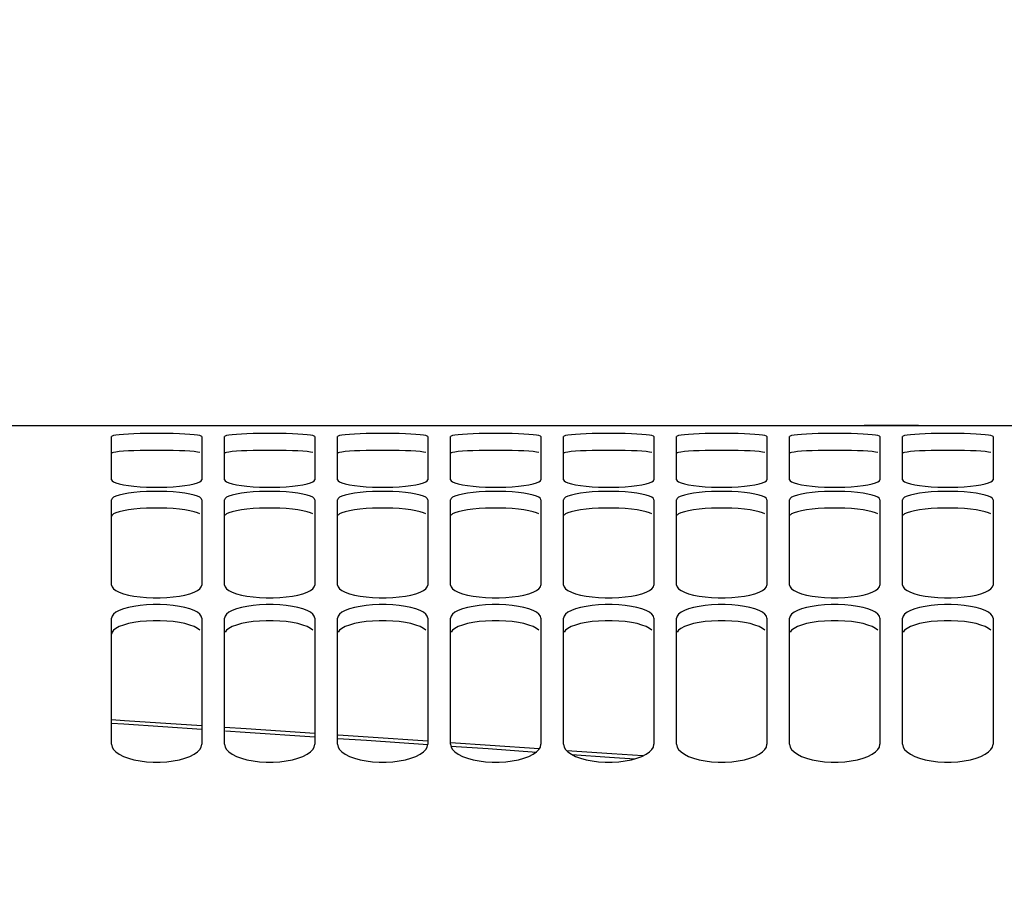
# Paper-space layout 'LSA473-8-001_1' of a CAD drawing. Units: millimetres. Extents: x 0 to 594, y 0 to 420.
# Drawn here: x 107 to 129, y 319 to 338 of the extents above; entities that cross this region are included whole.
import ezdxf

# ---------------------------------------------------------------- set-up
doc = ezdxf.new("R2010")
doc.units = ezdxf.units.MM
doc.header["$LTSCALE"] = 32.67
doc.layers.get('0').update_dxf_attribs({"linetype": 'CONTINUOUS'})
doc.layers.add('SOLIDES', color=7, linetype='CONTINUOUS')
doc.styles.get("Standard").update_dxf_attribs({"font": 'txt', "width": 0.85})
doc.dimstyles.new('DIMSTYLE_1', dxfattribs={"dimtxt": 3.5, "dimasz": 3.5, "dimexe": 1.5, "dimexo": 1, "dimgap": 0.875, "dimtad": 1, "dimdec": 4, "dimlfac": 4, "dimtxsty": 'STANDARD', "dimblk": '_FILLED', "dimblk1": '_FILLED', "dimblk2": '_FILLED', "dimcen": 0.09, "dimclrt": 5, "dimadec": 0, "dimazin": 0, "dimtp": 0.8, "dimtm": 0.8, "dimtfac": 1, "dimtdec": 4, "dimtofl": 0, "dimtmove": 0, "dimatfit": 3, "dimldrblk": '_FILLED', "dimfxl": 1, "dimtolj": 1, "dimarcsym": 0})
doc.dimstyles.new('DIMSTYLE_4', dxfattribs={"dimtxt": 3.5, "dimasz": 3.5, "dimexe": 1.5, "dimexo": 1, "dimgap": 0.875, "dimtad": 1, "dimdec": 4, "dimlfac": 4, "dimtxsty": 'STANDARD', "dimblk": '_FILLED', "dimblk1": '_FILLED', "dimblk2": '_FILLED', "dimcen": 0.09, "dimclrt": 5, "dimadec": 0, "dimazin": 0, "dimtp": 0.0001, "dimtm": 0.0001, "dimtfac": 1, "dimtdec": 4, "dimtofl": 0, "dimtmove": 0, "dimatfit": 3, "dimldrblk": '_FILLED', "dimfxl": 1, "dimtolj": 1, "dimarcsym": 0})
doc.dimstyles.new('DIMSTYLE_5', dxfattribs={"dimtxt": 3.5, "dimasz": 3.5, "dimexe": 1.5, "dimexo": 1, "dimgap": 0.875, "dimtad": 1, "dimdec": 0, "dimlfac": 4, "dimtxsty": 'STANDARD', "dimblk": '_FILLED', "dimblk1": '_FILLED', "dimblk2": '_FILLED', "dimcen": 0.09, "dimclrt": 5, "dimadec": 0, "dimazin": 0, "dimtp": 0.0001, "dimtm": 0.0001, "dimtfac": 1, "dimtdec": 0, "dimtofl": 0, "dimtmove": 0, "dimatfit": 3, "dimldrblk": '_FILLED', "dimfxl": 1, "dimtolj": 1, "dimarcsym": 0})

# ---------------------------------------------------------------- blocks, each defined once
blk = doc.blocks.new('_FILLED')
at = {"color": 0, "linetype": 'BYBLOCK'}
blk.add_solid([(0, 0), (-1, 0.2143), (-1, -0.2143)], dxfattribs=at)
blk = doc.blocks.new('*D0')
at = {"color": 2, "linetype": 'CONTINUOUS'}
for p, q in [((89.961, 347.577), (89.961, 348.202)), ((221.184, 347.577), (221.184, 348.202)), ((89.961, 304.572), (89.961, 347.577)), ((221.184, 241.795), (221.184, 347.577)), ((89.961, 346.702), (155.572, 346.702)), ((221.184, 346.702), (155.572, 346.702))]:
    blk.add_line(p, q, dxfattribs=at)
at = {"color": 2, "linetype": 'CONTINUOUS', "xscale": 3.5, "yscale": 3.5, "zscale": 3.5, "rotation": 180}
blk.add_blockref('_FILLED', (89.961, 346.702), dxfattribs=at)
at = {"color": 2, "linetype": 'CONTINUOUS', "xscale": 3.5, "yscale": 3.5, "zscale": 3.5}
blk.add_blockref('_FILLED', (221.184, 346.702), dxfattribs=at)
at = {"color": 5, "linetype": 'CONTINUOUS', "insert": (155.572, 351.077), "char_height": 3.5, "width": 8.925, "attachment_point": 2, "line_spacing_factor": 0.9}
blk.add_mtext('Xg', dxfattribs=at)
blk = doc.blocks.new('*D7')
at = {"color": 2, "linetype": 'CONTINUOUS'}
for p, q in [((89.961, 310.037), (89.961, 341.077)), ((89.961, 339.577), (131.211, 339.577)), ((172.461, 339.577), (131.211, 339.577))]:
    blk.add_line(p, q, dxfattribs=at)
at = {"color": 2, "linetype": 'CONTINUOUS', "xscale": 3.5, "yscale": 3.5, "zscale": 3.5, "rotation": 180}
blk.add_blockref('_FILLED', (89.961, 339.577), dxfattribs=at)
at = {"color": 2, "linetype": 'CONTINUOUS', "xscale": 3.5, "yscale": 3.5, "zscale": 3.5}
blk.add_blockref('_FILLED', (172.461, 339.577), dxfattribs=at)
at = {"color": 5, "linetype": 'CONTINUOUS', "insert": (131.211, 343.952), "char_height": 3.5, "width": 13.3875, "attachment_point": 2, "line_spacing_factor": 0.9}
blk.add_mtext('330', dxfattribs=at)
blk = doc.blocks.new('*D12')
at = {"color": 2, "linetype": 'CONTINUOUS'}
for p, q in [((89.961, 310.037), (89.961, 379.55)), ((339.036, 366.348), (339.036, 379.55)), ((89.961, 378.05), (214.499, 378.05)), ((339.036, 378.05), (214.499, 378.05)), ((339.036, 253.102), (339.036, 363.096))]:
    blk.add_line(p, q, dxfattribs=at)
at = {"color": 2, "linetype": 'CONTINUOUS', "xscale": 3.5, "yscale": 3.5, "zscale": 3.5, "rotation": 180}
blk.add_blockref('_FILLED', (89.961, 378.05), dxfattribs=at)
at = {"color": 2, "linetype": 'CONTINUOUS', "xscale": 3.5, "yscale": 3.5, "zscale": 3.5}
blk.add_blockref('_FILLED', (339.036, 378.05), dxfattribs=at)
at = {"color": 5, "linetype": 'CONTINUOUS', "insert": (214.499, 382.425), "char_height": 3.5, "width": 13.3875, "attachment_point": 2, "line_spacing_factor": 0.9}
blk.add_mtext('996', dxfattribs=at)

psp = doc.layouts.new('LSA473-8-001_1')

# ---------------------------------------------------------------- linework, layer by layer
at = {"color": 7, "linetype": 'CONTINUOUS'}
for points in [[(111.21105, 322.445119), (109.498608, 322.559785), (109.21105, 322.57889)], [(113.71105, 322.276921), (112.194039, 322.379298), (111.71105, 322.411639)], [(116.21105, 322.107514), (114.889724, 322.197378), (114.224726, 322.242256)], [(118.674513, 321.9394), (117.58566, 322.014026), (116.713345, 322.073352)], [(120.964029, 321.782129), (120.281848, 321.829241), (119.282339, 321.897743)]]:
    psp.add_lwpolyline(points, dxfattribs=at)
at = {"color": 9, "linetype": 'CONTINUOUS'}
for points in [[(109.21105, 322.51024), (109.481389, 322.492124), (111.21105, 322.375293)], [(111.73135, 322.340149), (112.167586, 322.310683), (113.71105, 322.205609)], [(114.219992, 322.170962), (114.854122, 322.127792), (116.210715, 322.034722)], [(116.719708, 321.999803), (117.54107, 321.943452), (118.611331, 321.86946)], [(119.391799, 321.815503), (120.228356, 321.757668), (120.789285, 321.71859)]]:
    psp.add_lwpolyline(points, dxfattribs=at)
at = {"layer": 'SOLIDES', "color": 7, "linetype": 'CONTINUOUS'}
for p, q in [((104.552074, 329.096053), (125.870026, 329.096053)), ((125.870388, 329.096053), (125.86105, 329.095995)), ((126.163894, 329.095061), (125.870388, 329.096053)), ((126.078687, 329.094276), (126.254732, 329.093561)), ((126.353785, 329.094709), (126.163894, 329.095061)), ((126.254732, 329.093561), (126.46105, 329.093276)), ((126.568315, 329.094709), (126.353785, 329.094709)), ((126.46105, 329.093276), (126.667367, 329.093561)), ((126.758206, 329.095061), (126.568315, 329.094709)), ((126.667367, 329.093561), (126.843413, 329.094276)), ((127.051712, 329.096053), (126.758206, 329.095061)), ((126.843413, 329.094276), (126.981442, 329.095155)), ((126.981442, 329.095155), (127.054075, 329.095865)), ((127.06105, 329.095995), (127.051712, 329.096053)), ((127.052074, 329.096053), (134.96105, 329.096053)), ((127.054075, 329.095865), (127.06105, 329.095995)), ((109.21105, 327.895771), (109.21105, 328.85027)), ((111.21105, 328.85027), (111.21105, 327.895771)), ((111.71105, 327.895771), (111.71105, 328.85027)), ((113.71105, 328.85027), (113.71105, 327.895771)), ((114.21105, 327.895771), (114.21105, 328.85027)), ((116.21105, 328.85027), (116.21105, 327.895771)), ((116.71105, 327.895771), (116.71105, 328.85027)), ((118.71105, 328.85027), (118.71105, 327.895771)), ((119.21105, 327.895771), (119.21105, 328.85027)), ((121.21105, 328.85027), (121.21105, 327.895771)), ((121.71105, 327.895771), (121.71105, 328.85027)), ((123.71105, 328.85027), (123.71105, 327.895771)), ((124.21105, 327.895771), (124.21105, 328.85027)), ((126.21105, 328.85027), (126.21105, 327.895771)), ((126.71105, 327.895771), (126.71105, 328.85027)), ((128.71105, 328.85027), (128.71105, 327.895771)), ((111.198058, 327.870643), (111.21105, 327.895771)), ((113.698058, 327.870643), (113.71105, 327.895771)), ((116.198058, 327.870643), (116.21105, 327.895771)), ((118.698058, 327.870643), (118.71105, 327.895771)), ((121.198058, 327.870643), (121.21105, 327.895771)), ((123.698058, 327.870643), (123.71105, 327.895771)), ((126.198058, 327.870643), (126.21105, 327.895771)), ((128.698058, 327.870643), (128.71105, 327.895771)), ((109.21105, 325.564421), (109.21105, 327.450949)), ((111.21105, 327.450949), (111.21105, 325.564421)), ((111.724042, 327.480051), (111.71105, 327.450949)), ((111.71105, 325.564421), (111.71105, 327.450949)), ((113.71105, 327.450949), (113.71105, 325.564421)), ((114.224042, 327.480051), (114.21105, 327.450949)), ((114.21105, 325.564421), (114.21105, 327.450949)), ((116.21105, 327.450949), (116.21105, 325.564421)), ((116.724042, 327.480051), (116.71105, 327.450949)), ((116.71105, 325.564421), (116.71105, 327.450949)), ((118.71105, 327.450949), (118.71105, 325.564421)), ((119.224042, 327.480051), (119.21105, 327.450949)), ((119.21105, 325.564421), (119.21105, 327.450949)), ((121.21105, 327.450949), (121.21105, 325.564421)), ((121.724042, 327.480051), (121.71105, 327.450949)), ((121.71105, 325.564421), (121.71105, 327.450949)), ((123.71105, 327.450949), (123.71105, 325.564421)), ((124.224042, 327.480051), (124.21105, 327.450949)), ((124.21105, 325.564421), (124.21105, 327.450949)), ((126.21105, 327.450949), (126.21105, 325.564421)), ((126.724042, 327.480051), (126.71105, 327.450949)), ((126.71105, 325.564421), (126.71105, 327.450949)), ((128.71105, 327.450949), (128.71105, 325.564421)), ((111.11255, 325.443097), (111.165225, 325.481242)), ((111.165225, 325.481242), (111.198058, 325.521697)), ((111.198058, 325.521697), (111.21105, 325.564421)), ((111.756875, 325.481242), (111.80955, 325.443097)), ((113.61255, 325.443097), (113.665225, 325.481242)), ((113.665225, 325.481242), (113.698058, 325.521697)), ((113.698058, 325.521697), (113.71105, 325.564421)), ((114.256875, 325.481242), (114.30955, 325.443097)), ((116.11255, 325.443097), (116.165225, 325.481242)), ((116.165225, 325.481242), (116.198058, 325.521697)), ((116.198058, 325.521697), (116.21105, 325.564421)), ((116.756875, 325.481242), (116.80955, 325.443097)), ((118.61255, 325.443097), (118.665225, 325.481242)), ((118.665225, 325.481242), (118.698058, 325.521697)), ((118.698058, 325.521697), (118.71105, 325.564421)), ((119.256875, 325.481242), (119.30955, 325.443097)), ((121.11255, 325.443097), (121.165225, 325.481242)), ((121.165225, 325.481242), (121.198058, 325.521697)), ((121.198058, 325.521697), (121.21105, 325.564421)), ((121.756875, 325.481242), (121.80955, 325.443097)), ((123.61255, 325.443097), (123.665225, 325.481242)), ((123.665225, 325.481242), (123.698058, 325.521697)), ((123.698058, 325.521697), (123.71105, 325.564421)), ((124.256875, 325.481242), (124.30955, 325.443097)), ((126.11255, 325.443097), (126.165225, 325.481242)), ((126.165225, 325.481242), (126.198058, 325.521697)), ((126.198058, 325.521697), (126.21105, 325.564421)), ((126.756875, 325.481242), (126.80955, 325.443097)), ((128.61255, 325.443097), (128.665225, 325.481242)), ((128.665225, 325.481242), (128.698058, 325.521697)), ((128.698058, 325.521697), (128.71105, 325.564421)), ((111.165225, 324.922077), (111.11255, 324.962798)), ((111.80955, 324.962798), (111.756875, 324.922077)), ((113.665225, 324.922077), (113.61255, 324.962798)), ((114.30955, 324.962798), (114.256875, 324.922077)), ((116.165225, 324.922077), (116.11255, 324.962798)), ((116.80955, 324.962798), (116.756875, 324.922077)), ((118.665225, 324.922077), (118.61255, 324.962798)), ((119.30955, 324.962798), (119.256875, 324.922077)), ((121.165225, 324.922077), (121.11255, 324.962798)), ((121.80955, 324.962798), (121.756875, 324.922077)), ((123.665225, 324.922077), (123.61255, 324.962798)), ((124.30955, 324.962798), (124.256875, 324.922077)), ((126.165225, 324.922077), (126.11255, 324.962798)), ((126.80955, 324.962798), (126.756875, 324.922077)), ((128.665225, 324.922077), (128.61255, 324.962798)), ((109.21105, 322.039606), (109.21105, 324.83186)), ((111.21105, 324.83186), (111.21105, 322.039606)), ((111.71105, 322.039606), (111.71105, 324.83186)), ((113.71105, 324.83186), (113.71105, 322.039606)), ((114.21105, 322.039606), (114.21105, 324.83186)), ((116.21105, 324.83186), (116.21105, 322.039606)), ((116.71105, 322.039606), (116.71105, 324.83186)), ((118.71105, 324.83186), (118.71105, 322.039606)), ((119.21105, 322.039606), (119.21105, 324.83186)), ((121.21105, 324.83186), (121.21105, 322.039606)), ((121.71105, 322.039606), (121.71105, 324.83186)), ((123.71105, 324.83186), (123.71105, 322.039606)), ((124.21105, 322.039606), (124.21105, 324.83186)), ((126.21105, 324.83186), (126.21105, 322.039606)), ((126.71105, 322.039606), (126.71105, 324.83186)), ((128.71105, 324.83186), (128.71105, 322.039606)), ((111.198058, 321.979882), (111.21105, 322.039606)), ((113.698058, 321.979882), (113.71105, 322.039606)), ((116.198058, 321.979882), (116.21105, 322.039606)), ((118.698058, 321.979882), (118.71105, 322.039606)), ((121.198058, 321.979882), (121.21105, 322.039606)), ((123.698058, 321.979882), (123.71105, 322.039606)), ((126.198058, 321.979882), (126.21105, 322.039606)), ((128.698058, 321.979882), (128.71105, 322.039606))]:
    psp.add_line(p, q, dxfattribs=at)
for points in [[(125.86105, 329.095995), (125.870473, 329.095819), (125.897586, 329.095527), (126.078687, 329.094276)], [(109.70917, 328.910365), (109.586622, 328.904946), (109.478519, 328.898183), (109.384114, 328.890115), (109.30955, 328.881266), (109.256875, 328.8718), (109.224042, 328.861483), (109.21105, 328.85027)], [(110.712929, 328.910365), (110.576684, 328.91459), (110.435126, 328.917409), (110.287512, 328.918767), (110.134587, 328.918767), (109.986973, 328.917409), (109.845416, 328.91459), (109.70917, 328.910365)], [(111.165225, 328.8718), (111.11255, 328.881266), (111.037986, 328.890115), (110.943581, 328.898183), (110.835478, 328.904946), (110.712929, 328.910365)], [(112.20917, 328.910365), (112.086622, 328.904946), (111.978519, 328.898183), (111.884114, 328.890115), (111.80955, 328.881266), (111.756875, 328.8718), (111.724042, 328.861483), (111.71105, 328.85027)], [(113.212929, 328.910365), (113.076684, 328.91459), (112.935126, 328.917409), (112.787512, 328.918767), (112.634587, 328.918767), (112.486973, 328.917409), (112.345416, 328.91459), (112.20917, 328.910365)], [(113.665225, 328.8718), (113.61255, 328.881266), (113.537986, 328.890115), (113.443581, 328.898183), (113.335478, 328.904946), (113.212929, 328.910365)], [(114.70917, 328.910365), (114.586622, 328.904946), (114.478519, 328.898183), (114.384114, 328.890115), (114.30955, 328.881266), (114.256875, 328.8718), (114.224042, 328.861483), (114.21105, 328.85027)], [(115.712929, 328.910365), (115.576684, 328.91459), (115.435126, 328.917409), (115.287512, 328.918767), (115.134587, 328.918767), (114.986973, 328.917409), (114.845416, 328.91459), (114.70917, 328.910365)], [(116.165225, 328.8718), (116.11255, 328.881266), (116.037986, 328.890115), (115.943581, 328.898183), (115.835478, 328.904946), (115.712929, 328.910365)], [(117.20917, 328.910365), (117.086622, 328.904946), (116.978519, 328.898183), (116.884114, 328.890115), (116.80955, 328.881266), (116.756875, 328.8718), (116.724042, 328.861483), (116.71105, 328.85027)], [(118.212929, 328.910365), (118.076684, 328.91459), (117.935126, 328.917409), (117.787512, 328.918767), (117.634587, 328.918767), (117.486973, 328.917409), (117.345416, 328.91459), (117.20917, 328.910365)], [(118.665225, 328.8718), (118.61255, 328.881266), (118.537986, 328.890115), (118.443581, 328.898183), (118.335478, 328.904946), (118.212929, 328.910365)], [(119.70917, 328.910365), (119.586622, 328.904946), (119.478519, 328.898183), (119.384114, 328.890115), (119.30955, 328.881266), (119.256875, 328.8718), (119.224042, 328.861483), (119.21105, 328.85027)], [(120.712929, 328.910365), (120.576684, 328.91459), (120.435126, 328.917409), (120.287512, 328.918767), (120.134587, 328.918767), (119.986973, 328.917409), (119.845416, 328.91459), (119.70917, 328.910365)], [(121.165225, 328.8718), (121.11255, 328.881266), (121.037986, 328.890115), (120.943581, 328.898183), (120.835478, 328.904946), (120.712929, 328.910365)], [(122.20917, 328.910365), (122.086622, 328.904946), (121.978519, 328.898183), (121.884114, 328.890115), (121.80955, 328.881266), (121.756875, 328.8718), (121.724042, 328.861483), (121.71105, 328.85027)], [(123.212929, 328.910365), (123.076684, 328.91459), (122.935126, 328.917409), (122.787512, 328.918767), (122.634587, 328.918767), (122.486973, 328.917409), (122.345416, 328.91459), (122.20917, 328.910365)], [(123.665225, 328.8718), (123.61255, 328.881266), (123.537986, 328.890115), (123.443581, 328.898183), (123.335478, 328.904946), (123.212929, 328.910365)], [(124.70917, 328.910365), (124.586622, 328.904946), (124.478519, 328.898183), (124.384114, 328.890115), (124.30955, 328.881266), (124.256875, 328.8718), (124.224042, 328.861483), (124.21105, 328.85027)], [(125.712929, 328.910365), (125.576684, 328.91459), (125.435126, 328.917409), (125.287512, 328.918767), (125.134587, 328.918767), (124.986973, 328.917409), (124.845416, 328.91459), (124.70917, 328.910365)], [(126.165225, 328.8718), (126.11255, 328.881266), (126.037986, 328.890115), (125.943581, 328.898183), (125.835478, 328.904946), (125.712929, 328.910365)], [(127.20917, 328.910365), (127.086622, 328.904946), (126.978519, 328.898183), (126.884114, 328.890115), (126.80955, 328.881266), (126.756875, 328.8718), (126.724042, 328.861483), (126.71105, 328.85027)], [(128.212929, 328.910365), (128.076684, 328.91459), (127.935126, 328.917409), (127.787512, 328.918767), (127.634587, 328.918767), (127.486973, 328.917409), (127.345416, 328.91459), (127.20917, 328.910365)], [(128.665225, 328.8718), (128.61255, 328.881266), (128.537986, 328.890115), (128.443581, 328.898183), (128.335478, 328.904946), (128.212929, 328.910365)], [(111.21105, 328.85027), (111.198058, 328.861483), (111.165225, 328.8718)], [(113.71105, 328.85027), (113.698058, 328.861483), (113.665225, 328.8718)], [(116.21105, 328.85027), (116.198058, 328.861483), (116.165225, 328.8718)], [(118.71105, 328.85027), (118.698058, 328.861483), (118.665225, 328.8718)], [(121.21105, 328.85027), (121.198058, 328.861483), (121.165225, 328.8718)], [(123.71105, 328.85027), (123.698058, 328.861483), (123.665225, 328.8718)], [(126.21105, 328.85027), (126.198058, 328.861483), (126.165225, 328.8718)], [(128.71105, 328.85027), (128.698058, 328.861483), (128.665225, 328.8718)], [(109.21105, 327.895771), (109.224042, 327.870643), (109.256875, 327.846748), (109.30955, 327.82413), (109.384114, 327.802342), (109.478519, 327.781901), (109.586622, 327.764319), (109.70917, 327.749919)], [(110.712929, 327.749919), (110.835478, 327.764319), (110.943581, 327.781901), (111.037986, 327.802342), (111.11255, 327.82413), (111.165225, 327.846748), (111.198058, 327.870643)], [(111.71105, 327.895771), (111.724042, 327.870643), (111.756875, 327.846748)], [(111.756875, 327.846748), (111.80955, 327.82413), (111.884114, 327.802342), (111.978519, 327.781901), (112.086622, 327.764319), (112.20917, 327.749919)], [(113.212929, 327.749919), (113.335478, 327.764319), (113.443581, 327.781901), (113.537986, 327.802342), (113.61255, 327.82413), (113.665225, 327.846748), (113.698058, 327.870643)], [(114.21105, 327.895771), (114.224042, 327.870643), (114.256875, 327.846748)], [(114.256875, 327.846748), (114.30955, 327.82413), (114.384114, 327.802342), (114.478519, 327.781901), (114.586622, 327.764319), (114.70917, 327.749919)], [(115.712929, 327.749919), (115.835478, 327.764319), (115.943581, 327.781901), (116.037986, 327.802342), (116.11255, 327.82413), (116.165225, 327.846748), (116.198058, 327.870643)], [(116.71105, 327.895771), (116.724042, 327.870643), (116.756875, 327.846748)], [(116.756875, 327.846748), (116.80955, 327.82413), (116.884114, 327.802342), (116.978519, 327.781901), (117.086622, 327.764319), (117.20917, 327.749919)], [(118.212929, 327.749919), (118.335478, 327.764319), (118.443581, 327.781901), (118.537986, 327.802342), (118.61255, 327.82413), (118.665225, 327.846748), (118.698058, 327.870643)], [(119.21105, 327.895771), (119.224042, 327.870643), (119.256875, 327.846748)], [(119.256875, 327.846748), (119.30955, 327.82413), (119.384114, 327.802342), (119.478519, 327.781901), (119.586622, 327.764319), (119.70917, 327.749919)], [(120.712929, 327.749919), (120.835478, 327.764319), (120.943581, 327.781901), (121.037986, 327.802342), (121.11255, 327.82413), (121.165225, 327.846748), (121.198058, 327.870643)], [(121.71105, 327.895771), (121.724042, 327.870643), (121.756875, 327.846748)], [(121.756875, 327.846748), (121.80955, 327.82413), (121.884114, 327.802342), (121.978519, 327.781901), (122.086622, 327.764319), (122.20917, 327.749919)], [(123.212929, 327.749919), (123.335478, 327.764319), (123.443581, 327.781901), (123.537986, 327.802342), (123.61255, 327.82413), (123.665225, 327.846748), (123.698058, 327.870643)], [(124.21105, 327.895771), (124.224042, 327.870643), (124.256875, 327.846748)], [(124.256875, 327.846748), (124.30955, 327.82413), (124.384114, 327.802342), (124.478519, 327.781901), (124.586622, 327.764319), (124.70917, 327.749919)], [(125.712929, 327.749919), (125.835478, 327.764319), (125.943581, 327.781901), (126.037986, 327.802342), (126.11255, 327.82413), (126.165225, 327.846748), (126.198058, 327.870643)], [(126.71105, 327.895771), (126.724042, 327.870643), (126.756875, 327.846748)], [(126.756875, 327.846748), (126.80955, 327.82413), (126.884114, 327.802342), (126.978519, 327.781901), (127.086622, 327.764319), (127.20917, 327.749919)], [(128.212929, 327.749919), (128.335478, 327.764319), (128.443581, 327.781901), (128.537986, 327.802342), (128.61255, 327.82413), (128.665225, 327.846748), (128.698058, 327.870643)], [(109.70917, 327.612498), (109.586622, 327.597309), (109.478519, 327.578546), (109.384114, 327.556428), (109.30955, 327.532484), (109.256875, 327.507215), (109.224042, 327.480051), (109.21105, 327.450949)], [(109.70917, 327.749919), (109.845416, 327.73849), (109.986973, 327.730766), (110.134587, 327.727013), (110.287512, 327.727013), (110.435126, 327.730766), (110.576684, 327.73849), (110.712929, 327.749919)], [(110.712929, 327.612498), (110.576684, 327.624443), (110.435126, 327.63246), (110.287512, 327.63634), (110.134587, 327.63634), (109.986973, 327.63246), (109.845416, 327.624443), (109.70917, 327.612498)], [(111.165225, 327.507215), (111.11255, 327.532484), (111.037986, 327.556428), (110.943581, 327.578546), (110.835478, 327.597309), (110.712929, 327.612498)], [(112.20917, 327.612498), (112.086622, 327.597309), (111.978519, 327.578546), (111.884114, 327.556428), (111.80955, 327.532484), (111.756875, 327.507215), (111.724042, 327.480051)], [(112.20917, 327.749919), (112.345416, 327.73849), (112.486973, 327.730766), (112.634587, 327.727013), (112.787512, 327.727013), (112.935126, 327.730766), (113.076684, 327.73849), (113.212929, 327.749919)], [(113.212929, 327.612498), (113.076684, 327.624443), (112.935126, 327.63246), (112.787512, 327.63634), (112.634587, 327.63634), (112.486973, 327.63246), (112.345416, 327.624443), (112.20917, 327.612498)], [(113.665225, 327.507215), (113.61255, 327.532484), (113.537986, 327.556428), (113.443581, 327.578546), (113.335478, 327.597309), (113.212929, 327.612498)], [(114.70917, 327.612498), (114.586622, 327.597309), (114.478519, 327.578546), (114.384114, 327.556428), (114.30955, 327.532484), (114.256875, 327.507215), (114.224042, 327.480051)], [(114.70917, 327.749919), (114.845416, 327.73849), (114.986973, 327.730766), (115.134587, 327.727013), (115.287512, 327.727013), (115.435126, 327.730766), (115.576684, 327.73849), (115.712929, 327.749919)], [(115.712929, 327.612498), (115.576684, 327.624443), (115.435126, 327.63246), (115.287512, 327.63634), (115.134587, 327.63634), (114.986973, 327.63246), (114.845416, 327.624443), (114.70917, 327.612498)], [(116.165225, 327.507215), (116.11255, 327.532484), (116.037986, 327.556428), (115.943581, 327.578546), (115.835478, 327.597309), (115.712929, 327.612498)], [(117.20917, 327.612498), (117.086622, 327.597309), (116.978519, 327.578546), (116.884114, 327.556428), (116.80955, 327.532484), (116.756875, 327.507215), (116.724042, 327.480051)], [(117.20917, 327.749919), (117.345416, 327.73849), (117.486973, 327.730766), (117.634587, 327.727013), (117.787512, 327.727013), (117.935126, 327.730766), (118.076684, 327.73849), (118.212929, 327.749919)], [(118.212929, 327.612498), (118.076684, 327.624443), (117.935126, 327.63246), (117.787512, 327.63634), (117.634587, 327.63634), (117.486973, 327.63246), (117.345416, 327.624443), (117.20917, 327.612498)], [(118.665225, 327.507215), (118.61255, 327.532484), (118.537986, 327.556428), (118.443581, 327.578546), (118.335478, 327.597309), (118.212929, 327.612498)], [(119.70917, 327.612498), (119.586622, 327.597309), (119.478519, 327.578546), (119.384114, 327.556428), (119.30955, 327.532484), (119.256875, 327.507215), (119.224042, 327.480051)], [(119.70917, 327.749919), (119.845416, 327.73849), (119.986973, 327.730766), (120.134587, 327.727013), (120.287512, 327.727013), (120.435126, 327.730766), (120.576684, 327.73849), (120.712929, 327.749919)], [(120.712929, 327.612498), (120.576684, 327.624443), (120.435126, 327.63246), (120.287512, 327.63634), (120.134587, 327.63634), (119.986973, 327.63246), (119.845416, 327.624443), (119.70917, 327.612498)], [(121.165225, 327.507215), (121.11255, 327.532484), (121.037986, 327.556428), (120.943581, 327.578546), (120.835478, 327.597309), (120.712929, 327.612498)], [(122.20917, 327.612498), (122.086622, 327.597309), (121.978519, 327.578546), (121.884114, 327.556428), (121.80955, 327.532484), (121.756875, 327.507215), (121.724042, 327.480051)], [(122.20917, 327.749919), (122.345416, 327.73849), (122.486973, 327.730766), (122.634587, 327.727013), (122.787512, 327.727013), (122.935126, 327.730766), (123.076684, 327.73849), (123.212929, 327.749919)], [(123.212929, 327.612498), (123.076684, 327.624443), (122.935126, 327.63246), (122.787512, 327.63634), (122.634587, 327.63634), (122.486973, 327.63246), (122.345416, 327.624443), (122.20917, 327.612498)], [(123.665225, 327.507215), (123.61255, 327.532484), (123.537986, 327.556428), (123.443581, 327.578546), (123.335478, 327.597309), (123.212929, 327.612498)], [(124.70917, 327.612498), (124.586622, 327.597309), (124.478519, 327.578546), (124.384114, 327.556428), (124.30955, 327.532484), (124.256875, 327.507215), (124.224042, 327.480051)], [(124.70917, 327.749919), (124.845416, 327.73849), (124.986973, 327.730766), (125.134587, 327.727013), (125.287512, 327.727013), (125.435126, 327.730766), (125.576684, 327.73849), (125.712929, 327.749919)], [(125.712929, 327.612498), (125.576684, 327.624443), (125.435126, 327.63246), (125.287512, 327.63634), (125.134587, 327.63634), (124.986973, 327.63246), (124.845416, 327.624443), (124.70917, 327.612498)], [(126.165225, 327.507215), (126.11255, 327.532484), (126.037986, 327.556428), (125.943581, 327.578546), (125.835478, 327.597309), (125.712929, 327.612498)], [(127.20917, 327.612498), (127.086622, 327.597309), (126.978519, 327.578546), (126.884114, 327.556428), (126.80955, 327.532484), (126.756875, 327.507215), (126.724042, 327.480051)], [(127.20917, 327.749919), (127.345416, 327.73849), (127.486973, 327.730766), (127.634587, 327.727013), (127.787512, 327.727013), (127.935126, 327.730766), (128.076684, 327.73849), (128.212929, 327.749919)], [(128.212929, 327.612498), (128.076684, 327.624443), (127.935126, 327.63246), (127.787512, 327.63634), (127.634587, 327.63634), (127.486973, 327.63246), (127.345416, 327.624443), (127.20917, 327.612498)], [(128.665225, 327.507215), (128.61255, 327.532484), (128.537986, 327.556428), (128.443581, 327.578546), (128.335478, 327.597309), (128.212929, 327.612498)], [(111.21105, 327.450949), (111.198058, 327.480051), (111.165225, 327.507215)], [(113.71105, 327.450949), (113.698058, 327.480051), (113.665225, 327.507215)], [(116.21105, 327.450949), (116.198058, 327.480051), (116.165225, 327.507215)], [(118.71105, 327.450949), (118.698058, 327.480051), (118.665225, 327.507215)], [(121.21105, 327.450949), (121.198058, 327.480051), (121.165225, 327.507215)], [(123.71105, 327.450949), (123.698058, 327.480051), (123.665225, 327.507215)], [(126.21105, 327.450949), (126.198058, 327.480051), (126.165225, 327.507215)], [(128.71105, 327.450949), (128.698058, 327.480051), (128.665225, 327.507215)], [(109.21105, 325.564421), (109.224042, 325.521697), (109.256875, 325.481242), (109.30955, 325.443097)], [(109.30955, 325.443097), (109.384114, 325.406488), (109.478519, 325.372258), (109.586622, 325.342904), (109.70917, 325.318924)], [(110.712929, 325.318924), (110.835478, 325.342904), (110.943581, 325.372258), (111.037986, 325.406488), (111.11255, 325.443097)], [(111.71105, 325.564421), (111.724042, 325.521697), (111.756875, 325.481242)], [(111.80955, 325.443097), (111.884114, 325.406488), (111.978519, 325.372258), (112.086622, 325.342904), (112.20917, 325.318924)], [(113.212929, 325.318924), (113.335478, 325.342904), (113.443581, 325.372258), (113.537986, 325.406488), (113.61255, 325.443097)], [(114.21105, 325.564421), (114.224042, 325.521697), (114.256875, 325.481242)], [(114.30955, 325.443097), (114.384114, 325.406488), (114.478519, 325.372258), (114.586622, 325.342904), (114.70917, 325.318924)], [(115.712929, 325.318924), (115.835478, 325.342904), (115.943581, 325.372258), (116.037986, 325.406488), (116.11255, 325.443097)], [(116.71105, 325.564421), (116.724042, 325.521697), (116.756875, 325.481242)], [(116.80955, 325.443097), (116.884114, 325.406488), (116.978519, 325.372258), (117.086622, 325.342904), (117.20917, 325.318924)], [(118.212929, 325.318924), (118.335478, 325.342904), (118.443581, 325.372258), (118.537986, 325.406488), (118.61255, 325.443097)], [(119.21105, 325.564421), (119.224042, 325.521697), (119.256875, 325.481242)], [(119.30955, 325.443097), (119.384114, 325.406488), (119.478519, 325.372258), (119.586622, 325.342904), (119.70917, 325.318924)], [(120.712929, 325.318924), (120.835478, 325.342904), (120.943581, 325.372258), (121.037986, 325.406488), (121.11255, 325.443097)], [(121.71105, 325.564421), (121.724042, 325.521697), (121.756875, 325.481242)], [(121.80955, 325.443097), (121.884114, 325.406488), (121.978519, 325.372258), (122.086622, 325.342904), (122.20917, 325.318924)], [(123.212929, 325.318924), (123.335478, 325.342904), (123.443581, 325.372258), (123.537986, 325.406488), (123.61255, 325.443097)], [(124.21105, 325.564421), (124.224042, 325.521697), (124.256875, 325.481242)], [(124.30955, 325.443097), (124.384114, 325.406488), (124.478519, 325.372258), (124.586622, 325.342904), (124.70917, 325.318924)], [(125.712929, 325.318924), (125.835478, 325.342904), (125.943581, 325.372258), (126.037986, 325.406488), (126.11255, 325.443097)], [(126.71105, 325.564421), (126.724042, 325.521697), (126.756875, 325.481242)], [(126.80955, 325.443097), (126.884114, 325.406488), (126.978519, 325.372258), (127.086622, 325.342904), (127.20917, 325.318924)], [(128.212929, 325.318924), (128.335478, 325.342904), (128.443581, 325.372258), (128.537986, 325.406488), (128.61255, 325.443097)], [(109.70917, 325.318924), (109.845416, 325.299927), (109.986973, 325.287109), (110.134587, 325.280884), (110.287512, 325.280884), (110.435126, 325.287109), (110.576684, 325.299927), (110.712929, 325.318924)], [(112.20917, 325.318924), (112.345416, 325.299927), (112.486973, 325.287109), (112.634587, 325.280884), (112.787512, 325.280884), (112.935126, 325.287109), (113.076684, 325.299927), (113.212929, 325.318924)], [(114.70917, 325.318924), (114.845416, 325.299927), (114.986973, 325.287109), (115.134587, 325.280884), (115.287512, 325.280884), (115.435126, 325.287109), (115.576684, 325.299927), (115.712929, 325.318924)], [(117.20917, 325.318924), (117.345416, 325.299927), (117.486973, 325.287109), (117.634587, 325.280884), (117.787512, 325.280884), (117.935126, 325.287109), (118.076684, 325.299927), (118.212929, 325.318924)], [(119.70917, 325.318924), (119.845416, 325.299927), (119.986973, 325.287109), (120.134587, 325.280884), (120.287512, 325.280884), (120.435126, 325.287109), (120.576684, 325.299927), (120.712929, 325.318924)], [(122.20917, 325.318924), (122.345416, 325.299927), (122.486973, 325.287109), (122.634587, 325.280884), (122.787512, 325.280884), (122.935126, 325.287109), (123.076684, 325.299927), (123.212929, 325.318924)], [(124.70917, 325.318924), (124.845416, 325.299927), (124.986973, 325.287109), (125.134587, 325.280884), (125.287512, 325.280884), (125.435126, 325.287109), (125.576684, 325.299927), (125.712929, 325.318924)], [(127.20917, 325.318924), (127.345416, 325.299927), (127.486973, 325.287109), (127.634587, 325.280884), (127.787512, 325.280884), (127.935126, 325.287109), (128.076684, 325.299927), (128.212929, 325.318924)], [(109.30955, 324.962798), (109.256875, 324.922077), (109.224042, 324.878445), (109.21105, 324.83186)], [(109.70917, 325.09261), (109.586622, 325.067862), (109.478519, 325.037361), (109.384114, 325.001501), (109.30955, 324.962798)], [(110.712929, 325.09261), (110.576684, 325.112108), (110.435126, 325.125211), (110.287512, 325.131558), (110.134587, 325.131558), (109.986973, 325.125211), (109.845416, 325.112108), (109.70917, 325.09261)], [(111.11255, 324.962798), (111.037986, 325.001501), (110.943581, 325.037361), (110.835478, 325.067862), (110.712929, 325.09261)], [(112.20917, 325.09261), (112.086622, 325.067862), (111.978519, 325.037361), (111.884114, 325.001501), (111.80955, 324.962798)], [(113.212929, 325.09261), (113.076684, 325.112108), (112.935126, 325.125211), (112.787512, 325.131558), (112.634587, 325.131558), (112.486973, 325.125211), (112.345416, 325.112108), (112.20917, 325.09261)], [(113.61255, 324.962798), (113.537986, 325.001501), (113.443581, 325.037361), (113.335478, 325.067862), (113.212929, 325.09261)], [(114.70917, 325.09261), (114.586622, 325.067862), (114.478519, 325.037361), (114.384114, 325.001501), (114.30955, 324.962798)], [(115.712929, 325.09261), (115.576684, 325.112108), (115.435126, 325.125211), (115.287512, 325.131558), (115.134587, 325.131558), (114.986973, 325.125211), (114.845416, 325.112108), (114.70917, 325.09261)], [(116.11255, 324.962798), (116.037986, 325.001501), (115.943581, 325.037361), (115.835478, 325.067862), (115.712929, 325.09261)], [(117.20917, 325.09261), (117.086622, 325.067862), (116.978519, 325.037361), (116.884114, 325.001501), (116.80955, 324.962798)], [(118.212929, 325.09261), (118.076684, 325.112108), (117.935126, 325.125211), (117.787512, 325.131558), (117.634587, 325.131558), (117.486973, 325.125211), (117.345416, 325.112108), (117.20917, 325.09261)], [(118.61255, 324.962798), (118.537986, 325.001501), (118.443581, 325.037361), (118.335478, 325.067862), (118.212929, 325.09261)], [(119.70917, 325.09261), (119.586622, 325.067862), (119.478519, 325.037361), (119.384114, 325.001501), (119.30955, 324.962798)], [(120.712929, 325.09261), (120.576684, 325.112108), (120.435126, 325.125211), (120.287512, 325.131558), (120.134587, 325.131558), (119.986973, 325.125211), (119.845416, 325.112108), (119.70917, 325.09261)], [(121.11255, 324.962798), (121.037986, 325.001501), (120.943581, 325.037361), (120.835478, 325.067862), (120.712929, 325.09261)], [(122.20917, 325.09261), (122.086622, 325.067862), (121.978519, 325.037361), (121.884114, 325.001501), (121.80955, 324.962798)], [(123.212929, 325.09261), (123.076684, 325.112108), (122.935126, 325.125211), (122.787512, 325.131558), (122.634587, 325.131558), (122.486973, 325.125211), (122.345416, 325.112108), (122.20917, 325.09261)], [(123.61255, 324.962798), (123.537986, 325.001501), (123.443581, 325.037361), (123.335478, 325.067862), (123.212929, 325.09261)], [(124.70917, 325.09261), (124.586622, 325.067862), (124.478519, 325.037361), (124.384114, 325.001501), (124.30955, 324.962798)], [(125.712929, 325.09261), (125.576684, 325.112108), (125.435126, 325.125211), (125.287512, 325.131558), (125.134587, 325.131558), (124.986973, 325.125211), (124.845416, 325.112108), (124.70917, 325.09261)], [(126.11255, 324.962798), (126.037986, 325.001501), (125.943581, 325.037361), (125.835478, 325.067862), (125.712929, 325.09261)], [(127.20917, 325.09261), (127.086622, 325.067862), (126.978519, 325.037361), (126.884114, 325.001501), (126.80955, 324.962798)], [(128.212929, 325.09261), (128.076684, 325.112108), (127.935126, 325.125211), (127.787512, 325.131558), (127.634587, 325.131558), (127.486973, 325.125211), (127.345416, 325.112108), (127.20917, 325.09261)], [(128.61255, 324.962798), (128.537986, 325.001501), (128.443581, 325.037361), (128.335478, 325.067862), (128.212929, 325.09261)], [(111.21105, 324.83186), (111.198058, 324.878445), (111.165225, 324.922077)], [(111.756875, 324.922077), (111.724042, 324.878445), (111.71105, 324.83186)], [(113.71105, 324.83186), (113.698058, 324.878445), (113.665225, 324.922077)], [(114.256875, 324.922077), (114.224042, 324.878445), (114.21105, 324.83186)], [(116.21105, 324.83186), (116.198058, 324.878445), (116.165225, 324.922077)], [(116.756875, 324.922077), (116.724042, 324.878445), (116.71105, 324.83186)], [(118.71105, 324.83186), (118.698058, 324.878445), (118.665225, 324.922077)], [(119.256875, 324.922077), (119.224042, 324.878445), (119.21105, 324.83186)], [(121.21105, 324.83186), (121.198058, 324.878445), (121.165225, 324.922077)], [(121.756875, 324.922077), (121.724042, 324.878445), (121.71105, 324.83186)], [(123.71105, 324.83186), (123.698058, 324.878445), (123.665225, 324.922077)], [(124.256875, 324.922077), (124.224042, 324.878445), (124.21105, 324.83186)], [(126.21105, 324.83186), (126.198058, 324.878445), (126.165225, 324.922077)], [(126.756875, 324.922077), (126.724042, 324.878445), (126.71105, 324.83186)], [(128.71105, 324.83186), (128.698058, 324.878445), (128.665225, 324.922077)], [(109.21105, 322.039606), (109.224042, 321.979882), (109.256875, 321.923431), (109.30955, 321.870293), (109.384114, 321.819373), (109.478519, 321.771831), (109.586622, 321.731115), (109.70917, 321.697888), (109.845416, 321.671589), (109.986973, 321.653854), (110.134587, 321.645246), (110.287512, 321.645246), (110.435126, 321.653854), (110.576684, 321.671589), (110.712929, 321.697888), (110.835478, 321.731115), (110.943581, 321.771831), (111.037986, 321.819373), (111.11255, 321.870293), (111.165225, 321.923431), (111.198058, 321.979882)], [(111.71105, 322.039606), (111.724042, 321.979882), (111.756875, 321.923431)], [(111.756875, 321.923431), (111.80955, 321.870293), (111.884114, 321.819373), (111.978519, 321.771831), (112.086622, 321.731115), (112.20917, 321.697888), (112.345416, 321.671589), (112.486973, 321.653854), (112.634587, 321.645246), (112.787512, 321.645246), (112.935126, 321.653854), (113.076684, 321.671589), (113.212929, 321.697888), (113.335478, 321.731115), (113.443581, 321.771831), (113.537986, 321.819373), (113.61255, 321.870293), (113.665225, 321.923431), (113.698058, 321.979882)], [(114.21105, 322.039606), (114.224042, 321.979882), (114.256875, 321.923431)], [(114.256875, 321.923431), (114.30955, 321.870293), (114.384114, 321.819373), (114.478519, 321.771831), (114.586622, 321.731115), (114.70917, 321.697888), (114.845416, 321.671589), (114.986973, 321.653854), (115.134587, 321.645246), (115.287512, 321.645246), (115.435126, 321.653854), (115.576684, 321.671589), (115.712929, 321.697888), (115.835478, 321.731115), (115.943581, 321.771831), (116.037986, 321.819373), (116.11255, 321.870293), (116.165225, 321.923431), (116.198058, 321.979882)], [(116.71105, 322.039606), (116.724042, 321.979882), (116.756875, 321.923431)], [(116.756875, 321.923431), (116.80955, 321.870293), (116.884114, 321.819373), (116.978519, 321.771831), (117.086622, 321.731115), (117.20917, 321.697888), (117.345416, 321.671589), (117.486973, 321.653854), (117.634587, 321.645246), (117.787512, 321.645246), (117.935126, 321.653854), (118.076684, 321.671589), (118.212929, 321.697888), (118.335478, 321.731115), (118.443581, 321.771831), (118.537986, 321.819373), (118.61255, 321.870293), (118.665225, 321.923431), (118.698058, 321.979882)], [(119.21105, 322.039606), (119.224042, 321.979882), (119.256875, 321.923431)], [(119.256875, 321.923431), (119.30955, 321.870293), (119.384114, 321.819373), (119.478519, 321.771831), (119.586622, 321.731115), (119.70917, 321.697888), (119.845416, 321.671589), (119.986973, 321.653854), (120.134587, 321.645246), (120.287512, 321.645246), (120.435126, 321.653854), (120.576684, 321.671589), (120.712929, 321.697888), (120.835478, 321.731115), (120.943581, 321.771831), (121.037986, 321.819373), (121.11255, 321.870293), (121.165225, 321.923431), (121.198058, 321.979882)], [(121.71105, 322.039606), (121.724042, 321.979882), (121.756875, 321.923431)], [(121.756875, 321.923431), (121.80955, 321.870293), (121.884114, 321.819373), (121.978519, 321.771831), (122.086622, 321.731115), (122.20917, 321.697888), (122.345416, 321.671589), (122.486973, 321.653854), (122.634587, 321.645246), (122.787512, 321.645246), (122.935126, 321.653854), (123.076684, 321.671589), (123.212929, 321.697888), (123.335478, 321.731115), (123.443581, 321.771831), (123.537986, 321.819373), (123.61255, 321.870293), (123.665225, 321.923431), (123.698058, 321.979882)], [(124.21105, 322.039606), (124.224042, 321.979882), (124.256875, 321.923431)], [(124.256875, 321.923431), (124.30955, 321.870293), (124.384114, 321.819373), (124.478519, 321.771831), (124.586622, 321.731115), (124.70917, 321.697888), (124.845416, 321.671589), (124.986973, 321.653854), (125.134587, 321.645246), (125.287512, 321.645246), (125.435126, 321.653854), (125.576684, 321.671589), (125.712929, 321.697888), (125.835478, 321.731115), (125.943581, 321.771831), (126.037986, 321.819373), (126.11255, 321.870293), (126.165225, 321.923431), (126.198058, 321.979882)], [(126.71105, 322.039606), (126.724042, 321.979882), (126.756875, 321.923431)], [(126.756875, 321.923431), (126.80955, 321.870293), (126.884114, 321.819373), (126.978519, 321.771831), (127.086622, 321.731115), (127.20917, 321.697888), (127.345416, 321.671589), (127.486973, 321.653854), (127.634587, 321.645246), (127.787512, 321.645246), (127.935126, 321.653854), (128.076684, 321.671589), (128.212929, 321.697888), (128.335478, 321.731115), (128.443581, 321.771831), (128.537986, 321.819373), (128.61255, 321.870293), (128.665225, 321.923431), (128.698058, 321.979882)]]:
    psp.add_lwpolyline(points, dxfattribs=at)
at = {"layer": 'SOLIDES', "color": 3, "linetype": 'CONTINUOUS'}
for points in [[(109.708367, 328.536114), (109.585777, 328.530706), (109.47777, 328.523964), (109.383554, 328.515925), (109.309169, 328.507114), (109.256631, 328.497699), (109.223924, 328.487443), (109.21105, 328.476305)], [(110.713733, 328.536114), (110.577351, 328.540337), (110.435596, 328.543153), (110.28769, 328.54451), (110.13441, 328.54451), (109.986504, 328.543153), (109.844748, 328.540337), (109.708367, 328.536114)], [(111.165469, 328.497699), (111.11293, 328.507114), (111.038546, 328.515925), (110.94433, 328.523964), (110.836323, 328.530706), (110.713733, 328.536114)], [(112.208367, 328.536114), (112.085777, 328.530706), (111.97777, 328.523964), (111.883554, 328.515925), (111.809169, 328.507114), (111.756631, 328.497699), (111.723924, 328.487443), (111.71105, 328.476305)], [(113.213733, 328.536114), (113.077351, 328.540337), (112.935596, 328.543153), (112.78769, 328.54451), (112.63441, 328.54451), (112.486504, 328.543153), (112.344748, 328.540337), (112.208367, 328.536114)], [(113.665469, 328.497699), (113.61293, 328.507114), (113.538546, 328.515925), (113.44433, 328.523964), (113.336323, 328.530706), (113.213733, 328.536114)], [(114.708367, 328.536114), (114.585777, 328.530706), (114.47777, 328.523964), (114.383554, 328.515925), (114.309169, 328.507114), (114.256631, 328.497699), (114.223924, 328.487443), (114.21105, 328.476305)], [(115.713733, 328.536114), (115.577351, 328.540337), (115.435596, 328.543153), (115.28769, 328.54451), (115.13441, 328.54451), (114.986504, 328.543153), (114.844748, 328.540337), (114.708367, 328.536114)], [(116.165469, 328.497699), (116.11293, 328.507114), (116.038546, 328.515925), (115.94433, 328.523964), (115.836323, 328.530706), (115.713733, 328.536114)], [(117.208367, 328.536114), (117.085777, 328.530706), (116.97777, 328.523964), (116.883554, 328.515925), (116.809169, 328.507114), (116.756631, 328.497699), (116.723924, 328.487443), (116.71105, 328.476305)], [(118.213733, 328.536114), (118.077351, 328.540337), (117.935596, 328.543153), (117.78769, 328.54451), (117.63441, 328.54451), (117.486504, 328.543153), (117.344748, 328.540337), (117.208367, 328.536114)], [(118.665469, 328.497699), (118.61293, 328.507114), (118.538546, 328.515925), (118.44433, 328.523964), (118.336323, 328.530706), (118.213733, 328.536114)], [(119.708367, 328.536114), (119.585777, 328.530706), (119.47777, 328.523964), (119.383554, 328.515925), (119.309169, 328.507114), (119.256631, 328.497699), (119.223924, 328.487443), (119.21105, 328.476305)], [(120.713733, 328.536114), (120.577351, 328.540337), (120.435596, 328.543153), (120.28769, 328.54451), (120.13441, 328.54451), (119.986504, 328.543153), (119.844748, 328.540337), (119.708367, 328.536114)], [(121.165469, 328.497699), (121.11293, 328.507114), (121.038546, 328.515925), (120.94433, 328.523964), (120.836323, 328.530706), (120.713733, 328.536114)], [(122.208367, 328.536114), (122.085777, 328.530706), (121.97777, 328.523964), (121.883554, 328.515925), (121.809169, 328.507114), (121.756631, 328.497699), (121.723924, 328.487443), (121.71105, 328.476305)], [(123.213733, 328.536114), (123.077351, 328.540337), (122.935596, 328.543153), (122.78769, 328.54451), (122.63441, 328.54451), (122.486504, 328.543153), (122.344748, 328.540337), (122.208367, 328.536114)], [(123.665469, 328.497699), (123.61293, 328.507114), (123.538546, 328.515925), (123.44433, 328.523964), (123.336323, 328.530706), (123.213733, 328.536114)], [(124.708367, 328.536114), (124.585777, 328.530706), (124.47777, 328.523964), (124.383554, 328.515925), (124.309169, 328.507114), (124.256631, 328.497699), (124.223924, 328.487443), (124.21105, 328.476305)], [(125.713733, 328.536114), (125.577351, 328.540337), (125.435596, 328.543153), (125.28769, 328.54451), (125.13441, 328.54451), (124.986504, 328.543153), (124.844748, 328.540337), (124.708367, 328.536114)], [(126.165469, 328.497699), (126.11293, 328.507114), (126.038546, 328.515925), (125.94433, 328.523964), (125.836323, 328.530706), (125.713733, 328.536114)], [(127.208367, 328.536114), (127.085777, 328.530706), (126.97777, 328.523964), (126.883554, 328.515925), (126.809169, 328.507114), (126.756631, 328.497699), (126.723924, 328.487443), (126.71105, 328.476305)], [(128.213733, 328.536114), (128.077351, 328.540337), (127.935596, 328.543153), (127.78769, 328.54451), (127.63441, 328.54451), (127.486504, 328.543153), (127.344748, 328.540337), (127.208367, 328.536114)], [(128.665469, 328.497699), (128.61293, 328.507114), (128.538546, 328.515925), (128.44433, 328.523964), (128.336323, 328.530706), (128.213733, 328.536114)], [(109.708367, 327.24365), (109.585777, 327.228493), (109.47777, 327.209788), (109.383554, 327.18775), (109.309169, 327.163914), (109.256631, 327.138781), (109.223924, 327.11178), (109.21105, 327.082871)], [(110.713733, 327.24365), (110.577351, 327.255586), (110.435596, 327.263598), (110.28769, 327.267473), (110.13441, 327.267473), (109.986504, 327.263598), (109.844748, 327.255586), (109.708367, 327.24365)], [(111.165469, 327.138781), (111.11293, 327.163914), (111.038546, 327.18775), (110.94433, 327.209788), (110.836323, 327.228493), (110.713733, 327.24365)], [(112.208367, 327.24365), (112.085777, 327.228493), (111.97777, 327.209788), (111.883554, 327.18775), (111.809169, 327.163914), (111.756631, 327.138781), (111.723924, 327.11178)], [(113.213733, 327.24365), (113.077351, 327.255586), (112.935596, 327.263598), (112.78769, 327.267473), (112.63441, 327.267473), (112.486504, 327.263598), (112.344748, 327.255586), (112.208367, 327.24365)], [(113.665469, 327.138781), (113.61293, 327.163914), (113.538546, 327.18775), (113.44433, 327.209788), (113.336323, 327.228493), (113.213733, 327.24365)], [(114.708367, 327.24365), (114.585777, 327.228493), (114.47777, 327.209788), (114.383554, 327.18775), (114.309169, 327.163914), (114.256631, 327.138781), (114.223924, 327.11178)], [(115.713733, 327.24365), (115.577351, 327.255586), (115.435596, 327.263598), (115.28769, 327.267473), (115.13441, 327.267473), (114.986504, 327.263598), (114.844748, 327.255586), (114.708367, 327.24365)], [(116.165469, 327.138781), (116.11293, 327.163914), (116.038546, 327.18775), (115.94433, 327.209788), (115.836323, 327.228493), (115.713733, 327.24365)], [(117.208367, 327.24365), (117.085777, 327.228493), (116.97777, 327.209788), (116.883554, 327.18775), (116.809169, 327.163914), (116.756631, 327.138781), (116.723924, 327.11178)], [(118.213733, 327.24365), (118.077351, 327.255586), (117.935596, 327.263598), (117.78769, 327.267473), (117.63441, 327.267473), (117.486504, 327.263598), (117.344748, 327.255586), (117.208367, 327.24365)], [(118.665469, 327.138781), (118.61293, 327.163914), (118.538546, 327.18775), (118.44433, 327.209788), (118.336323, 327.228493), (118.213733, 327.24365)], [(119.708367, 327.24365), (119.585777, 327.228493), (119.47777, 327.209788), (119.383554, 327.18775), (119.309169, 327.163914), (119.256631, 327.138781), (119.223924, 327.11178)], [(120.713733, 327.24365), (120.577351, 327.255586), (120.435596, 327.263598), (120.28769, 327.267473), (120.13441, 327.267473), (119.986504, 327.263598), (119.844748, 327.255586), (119.708367, 327.24365)], [(121.165469, 327.138781), (121.11293, 327.163914), (121.038546, 327.18775), (120.94433, 327.209788), (120.836323, 327.228493), (120.713733, 327.24365)], [(122.208367, 327.24365), (122.085777, 327.228493), (121.97777, 327.209788), (121.883554, 327.18775), (121.809169, 327.163914), (121.756631, 327.138781), (121.723924, 327.11178)], [(123.213733, 327.24365), (123.077351, 327.255586), (122.935596, 327.263598), (122.78769, 327.267473), (122.63441, 327.267473), (122.486504, 327.263598), (122.344748, 327.255586), (122.208367, 327.24365)], [(123.665469, 327.138781), (123.61293, 327.163914), (123.538546, 327.18775), (123.44433, 327.209788), (123.336323, 327.228493), (123.213733, 327.24365)], [(124.708367, 327.24365), (124.585777, 327.228493), (124.47777, 327.209788), (124.383554, 327.18775), (124.309169, 327.163914), (124.256631, 327.138781), (124.223924, 327.11178)], [(125.713733, 327.24365), (125.577351, 327.255586), (125.435596, 327.263598), (125.28769, 327.267473), (125.13441, 327.267473), (124.986504, 327.263598), (124.844748, 327.255586), (124.708367, 327.24365)], [(126.165469, 327.138781), (126.11293, 327.163914), (126.038546, 327.18775), (125.94433, 327.209788), (125.836323, 327.228493), (125.713733, 327.24365)], [(127.208367, 327.24365), (127.085777, 327.228493), (126.97777, 327.209788), (126.883554, 327.18775), (126.809169, 327.163914), (126.756631, 327.138781), (126.723924, 327.11178)], [(128.213733, 327.24365), (128.077351, 327.255586), (127.935596, 327.263598), (127.78769, 327.267473), (127.63441, 327.267473), (127.486504, 327.263598), (127.344748, 327.255586), (127.208367, 327.24365)], [(128.665469, 327.138781), (128.61293, 327.163914), (128.538546, 327.18775), (128.44433, 327.209788), (128.336323, 327.228493), (128.213733, 327.24365)], [(109.708367, 324.734309), (109.585777, 324.709612), (109.47777, 324.679206), (109.383554, 324.643478), (109.309169, 324.604948), (109.256631, 324.564447), (109.223924, 324.521079), (109.21105, 324.474802)], [(110.713733, 324.734309), (110.577351, 324.75379), (110.435596, 324.766886), (110.28769, 324.773225), (110.13441, 324.773225), (109.986504, 324.766886), (109.844748, 324.75379), (109.708367, 324.734309)], [(111.165469, 324.564447), (111.11293, 324.604948), (111.038546, 324.643478), (110.94433, 324.679206), (110.836323, 324.709612), (110.713733, 324.734309)], [(112.208367, 324.734309), (112.085777, 324.709612), (111.97777, 324.679206), (111.883554, 324.643478), (111.809169, 324.604948), (111.756631, 324.564447), (111.723924, 324.521079)], [(113.213733, 324.734309), (113.077351, 324.75379), (112.935596, 324.766886), (112.78769, 324.773225), (112.63441, 324.773225), (112.486504, 324.766886), (112.344748, 324.75379), (112.208367, 324.734309)], [(113.665469, 324.564447), (113.61293, 324.604948), (113.538546, 324.643478), (113.44433, 324.679206), (113.336323, 324.709612), (113.213733, 324.734309)], [(114.708367, 324.734309), (114.585777, 324.709612), (114.47777, 324.679206), (114.383554, 324.643478), (114.309169, 324.604948), (114.256631, 324.564447), (114.223924, 324.521079)], [(115.713733, 324.734309), (115.577351, 324.75379), (115.435596, 324.766886), (115.28769, 324.773225), (115.13441, 324.773225), (114.986504, 324.766886), (114.844748, 324.75379), (114.708367, 324.734309)], [(116.165469, 324.564447), (116.11293, 324.604948), (116.038546, 324.643478), (115.94433, 324.679206), (115.836323, 324.709612), (115.713733, 324.734309)], [(117.208367, 324.734309), (117.085777, 324.709612), (116.97777, 324.679206), (116.883554, 324.643478), (116.809169, 324.604948), (116.756631, 324.564447), (116.723924, 324.521079)], [(118.213733, 324.734309), (118.077351, 324.75379), (117.935596, 324.766886), (117.78769, 324.773225), (117.63441, 324.773225), (117.486504, 324.766886), (117.344748, 324.75379), (117.208367, 324.734309)], [(118.665469, 324.564447), (118.61293, 324.604948), (118.538546, 324.643478), (118.44433, 324.679206), (118.336323, 324.709612), (118.213733, 324.734309)], [(119.708367, 324.734309), (119.585777, 324.709612), (119.47777, 324.679206), (119.383554, 324.643478), (119.309169, 324.604948), (119.256631, 324.564447), (119.223924, 324.521079)], [(120.713733, 324.734309), (120.577351, 324.75379), (120.435596, 324.766886), (120.28769, 324.773225), (120.13441, 324.773225), (119.986504, 324.766886), (119.844748, 324.75379), (119.708367, 324.734309)], [(121.165469, 324.564447), (121.11293, 324.604948), (121.038546, 324.643478), (120.94433, 324.679206), (120.836323, 324.709612), (120.713733, 324.734309)], [(122.208367, 324.734309), (122.085777, 324.709612), (121.97777, 324.679206), (121.883554, 324.643478), (121.809169, 324.604948), (121.756631, 324.564447), (121.723924, 324.521079)], [(123.213733, 324.734309), (123.077351, 324.75379), (122.935596, 324.766886), (122.78769, 324.773225), (122.63441, 324.773225), (122.486504, 324.766886), (122.344748, 324.75379), (122.208367, 324.734309)], [(123.665469, 324.564447), (123.61293, 324.604948), (123.538546, 324.643478), (123.44433, 324.679206), (123.336323, 324.709612), (123.213733, 324.734309)], [(124.708367, 324.734309), (124.585777, 324.709612), (124.47777, 324.679206), (124.383554, 324.643478), (124.309169, 324.604948), (124.256631, 324.564447), (124.223924, 324.521079)], [(125.713733, 324.734309), (125.577351, 324.75379), (125.435596, 324.766886), (125.28769, 324.773225), (125.13441, 324.773225), (124.986504, 324.766886), (124.844748, 324.75379), (124.708367, 324.734309)], [(126.165469, 324.564447), (126.11293, 324.604948), (126.038546, 324.643478), (125.94433, 324.679206), (125.836323, 324.709612), (125.713733, 324.734309)], [(127.208367, 324.734309), (127.085777, 324.709612), (126.97777, 324.679206), (126.883554, 324.643478), (126.809169, 324.604948), (126.756631, 324.564447), (126.723924, 324.521079)], [(128.213733, 324.734309), (128.077351, 324.75379), (127.935596, 324.766886), (127.78769, 324.773225), (127.63441, 324.773225), (127.486504, 324.766886), (127.344748, 324.75379), (127.208367, 324.734309)], [(128.665469, 324.564447), (128.61293, 324.604948), (128.538546, 324.643478), (128.44433, 324.679206), (128.336323, 324.709612), (128.213733, 324.734309)]]:
    psp.add_lwpolyline(points, dxfattribs=at)

# ---------------------------------------------------------------- dimensions: what is measured, and where the dimension line sits
at = {"color": 2, "linetype": 'CONTINUOUS'}
for base, p2, dimstyle, picture, middle in [((339.03605, 378.05004), (339.03605, 252.102128), 'DIMSTYLE_5', '*D12', (214.498552, 378.05004)), ((172.46105, 339.576921), (172.46105, 340.896587), 'DIMSTYLE_4', '*D7', (131.211048, 339.576921))]:
    dim = psp.add_linear_dim(base=base, p1=(89.96105, 309.036669), p2=p2, dimstyle=dimstyle, dxfattribs=at)
    dim.commit()
    dim.dimension.update_dxf_attribs({"geometry": picture, "text_midpoint": middle, "dimtype": 160})
dim = psp.add_linear_dim(base=(89.96105, 346.702332), p1=(221.183936, 240.794749), p2=(89.96105, 303.571869), angle=180, text='Xg', dimstyle='DIMSTYLE_1', dxfattribs=at)
dim.commit()
dim.dimension.update_dxf_attribs({"geometry": '*D0', "text_midpoint": (155.572494, 346.702332), "dimtype": 160})

doc.saveas('drawing.dxf')
